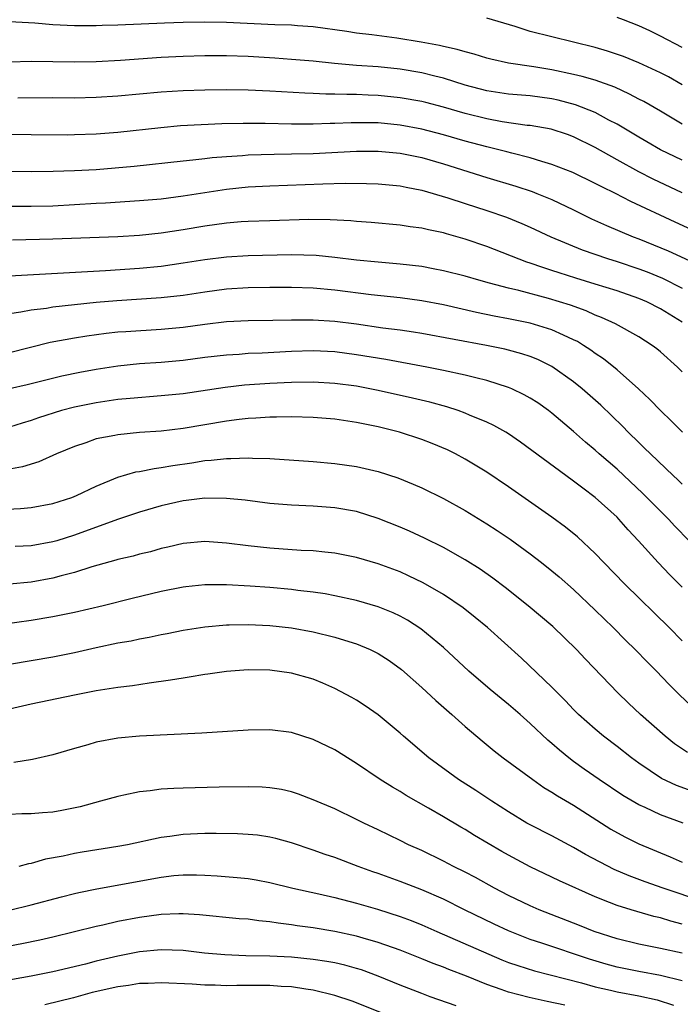
# Model space of a CAD drawing. Units: inches. Extents: x 2571000 to 2574000, y 1506000 to 1509000.
# Drawn here: x 2571474 to 2571535, y 1506296 to 1506387 of the extents above; entities that cross this region are included whole.
import ezdxf

# ---------------------------------------------------------------- set-up
doc = ezdxf.new("R2010")
doc.units = ezdxf.units.IN
doc.header["$MEASUREMENT"] = 0
doc.layers.add('LD25711506_2ft', color=254, linetype='Continuous')

msp = doc.modelspace()

# ---------------------------------------------------------------- linework, layer by layer
at = {"layer": 'LD25711506_2ft'}
for points, elevation in [([(2571535, 1506377.389), (2571533, 1506378.569), (2571531.458, 1506379.458), (2571531, 1506379.69), (2571530.159, 1506380.159), (2571528.789, 1506380.789), (2571527, 1506381.431), (2571525.787, 1506381.787), (2571525, 1506381.97), (2571523, 1506382.39), (2571521.335, 1506382.666), (2571519.003, 1506383.003), (2571517.363, 1506383.363), (2571517, 1506383.458), (2571515.83, 1506383.83), (2571515, 1506384.031), (2571514.27, 1506384.27), (2571513, 1506384.544), (2571512.637, 1506384.637), (2571510.945, 1506384.945), (2571508.699, 1506385.301), (2571506.401, 1506385.599), (2571505, 1506385.76), (2571504.095, 1506385.905), (2571501, 1506386.341), (2571499.563, 1506386.437), (2571499, 1506386.49), (2571497.46, 1506386.54), (2571493, 1506386.752), (2571491, 1506386.786), (2571489, 1506386.754), (2571487.307, 1506386.693), (2571483, 1506386.487), (2571481.535, 1506386.465), (2571481, 1506386.44), (2571479, 1506386.446), (2571477, 1506386.517), (2571475.327, 1506386.673), (2571473, 1506386.798)], 10218), ([(2571535, 1506381.004), (2571533.729, 1506381.729), (2571533, 1506382.118), (2571531, 1506383.022), (2571529.6, 1506383.6), (2571528.115, 1506384.115), (2571527, 1506384.441), (2571523, 1506385.413), (2571521, 1506385.93), (2571519.626, 1506386.374), (2571517, 1506387.145)], 10216), ([(2571535, 1506384.451), (2571533, 1506385.5), (2571532.018, 1506385.981), (2571531, 1506386.453), (2571529.6, 1506387), (2571529, 1506387.217)], 10214), ([(2571535, 1506374.051), (2571533, 1506375.028), (2571531.753, 1506375.753), (2571531, 1506376.172), (2571529, 1506377.367), (2571528.236, 1506377.764), (2571527, 1506378.454), (2571525.177, 1506379.177), (2571523.587, 1506379.587), (2571523, 1506379.712), (2571521, 1506379.98), (2571519, 1506380.139), (2571517, 1506380.445), (2571515, 1506380.979), (2571513, 1506381.608), (2571512.206, 1506381.794), (2571511, 1506382.103), (2571509, 1506382.444), (2571507, 1506382.648), (2571505, 1506382.788), (2571502.96, 1506382.96), (2571501, 1506383.173), (2571499, 1506383.347), (2571497.456, 1506383.456), (2571495, 1506383.602), (2571493, 1506383.683), (2571491, 1506383.689), (2571489, 1506383.628), (2571487, 1506383.519), (2571483.241, 1506383.241), (2571481, 1506383.119), (2571479, 1506383.091), (2571475, 1506383.14), (2571473, 1506383.092)], 10220), ([(2571535, 1506371.041), (2571532.319, 1506372.319), (2571530.996, 1506372.996), (2571529, 1506374.08), (2571527, 1506375.231), (2571525, 1506376.227), (2571524.429, 1506376.429), (2571522.917, 1506376.917), (2571521, 1506377.251), (2571520.728, 1506377.272), (2571518.404, 1506377.596), (2571517, 1506377.857), (2571515, 1506378.371), (2571513, 1506378.948), (2571511.369, 1506379.369), (2571511, 1506379.459), (2571509, 1506379.822), (2571507, 1506380.026), (2571506.055, 1506380.055), (2571505, 1506380.114), (2571504.108, 1506380.108), (2571503, 1506380.159), (2571502.16, 1506380.16), (2571501, 1506380.218), (2571500.238, 1506380.238), (2571497, 1506380.427), (2571495, 1506380.519), (2571493, 1506380.553), (2571491, 1506380.528), (2571489, 1506380.451), (2571487, 1506380.322), (2571483, 1506379.963), (2571481, 1506379.829), (2571479, 1506379.789), (2571477, 1506379.797), (2571473.772, 1506379.772)], 10222), ([(2571537.098, 1506367.098), (2571534.351, 1506368.351), (2571530.261, 1506370.26), (2571528.845, 1506371), (2571527.594, 1506371.594), (2571527, 1506371.925), (2571524.929, 1506372.929), (2571523, 1506373.679), (2571522.069, 1506373.931), (2571521, 1506374.272), (2571519.301, 1506374.699), (2571518.834, 1506374.834), (2571517.244, 1506375.244), (2571517, 1506375.291), (2571515, 1506375.83), (2571513, 1506376.399), (2571511, 1506376.918), (2571509, 1506377.302), (2571507, 1506377.493), (2571506.492, 1506377.508), (2571504.494, 1506377.506), (2571503, 1506377.438), (2571502.561, 1506377.439), (2571501, 1506377.381), (2571499, 1506377.385), (2571496.557, 1506377.443), (2571494.547, 1506377.453), (2571492.586, 1506377.414), (2571490.667, 1506377.333), (2571488.778, 1506377.222), (2571486.944, 1506377.056), (2571483, 1506376.61), (2571481, 1506376.456), (2571479, 1506376.385), (2571478.379, 1506376.379), (2571475, 1506376.388), (2571473, 1506376.417)], 10224), ([(2571473, 1506373.058), (2571475, 1506373.027), (2571477.037, 1506373.037), (2571479, 1506373.101), (2571481, 1506373.214), (2571484.501, 1506373.499), (2571489, 1506373.989), (2571489.891, 1506374.109), (2571491, 1506374.209), (2571491.697, 1506374.303), (2571493, 1506374.407), (2571494.496, 1506374.496), (2571495, 1506374.542), (2571497.388, 1506374.612), (2571499, 1506374.633), (2571501, 1506374.694), (2571505, 1506374.886), (2571507, 1506374.9), (2571509, 1506374.71), (2571511, 1506374.297), (2571513, 1506373.73), (2571517, 1506372.47), (2571519.667, 1506371.667), (2571521.172, 1506371.172), (2571521.613, 1506371), (2571523, 1506370.428), (2571525, 1506369.48), (2571526.661, 1506368.661), (2571528.032, 1506368.032), (2571530.503, 1506367), (2571531, 1506366.816), (2571533.712, 1506365.712), (2571536.447, 1506364.447)], 10226), ([(2571473, 1506369.838), (2571475, 1506369.817), (2571477, 1506369.86), (2571481, 1506370.098), (2571481.866, 1506370.134), (2571485, 1506370.337), (2571487, 1506370.517), (2571489, 1506370.777), (2571491, 1506371.101), (2571493, 1506371.401), (2571495, 1506371.595), (2571497, 1506371.699), (2571501.898, 1506371.898), (2571503.944, 1506371.944), (2571505.923, 1506371.923), (2571507, 1506371.882), (2571509, 1506371.699), (2571509.572, 1506371.572), (2571511, 1506371.314), (2571513.393, 1506370.607), (2571515, 1506370.064), (2571517, 1506369.417), (2571518.803, 1506368.803), (2571520.233, 1506368.233), (2571521, 1506367.891), (2571522.903, 1506367), (2571525.793, 1506365.793), (2571528.11, 1506365), (2571529, 1506364.728), (2571531, 1506364.061), (2571531.769, 1506363.769), (2571533.188, 1506363.188), (2571535, 1506362.274)], 10228), ([(2571535, 1506359.137), (2571533, 1506360.37), (2571531.762, 1506361), (2571531, 1506361.325), (2571529, 1506362.026), (2571527, 1506362.652), (2571525.195, 1506363.195), (2571523.673, 1506363.673), (2571523, 1506363.906), (2571522.162, 1506364.162), (2571521, 1506364.585), (2571520.679, 1506364.679), (2571517, 1506366.11), (2571515, 1506366.79), (2571513.269, 1506367.269), (2571513, 1506367.358), (2571511.633, 1506367.633), (2571511, 1506367.804), (2571509.935, 1506367.935), (2571509, 1506368.089), (2571506.326, 1506368.326), (2571505, 1506368.414), (2571504.467, 1506368.467), (2571502.574, 1506368.574), (2571500.593, 1506368.593), (2571497, 1506368.462), (2571495, 1506368.407), (2571494.373, 1506368.373), (2571493, 1506368.275), (2571491, 1506367.99), (2571489, 1506367.633), (2571487, 1506367.328), (2571485, 1506367.115), (2571483, 1506366.99), (2571477, 1506366.781), (2571473.292, 1506366.708)], 10230), ([(2571535, 1506354.562), (2571534.562, 1506355), (2571533, 1506356.399), (2571532.672, 1506356.672), (2571532.224, 1506357), (2571531, 1506357.78), (2571528.848, 1506359), (2571527.582, 1506359.583), (2571527, 1506359.796), (2571526.17, 1506360.17), (2571524.697, 1506360.697), (2571522.675, 1506361.325), (2571519.948, 1506362.052), (2571519, 1506362.266), (2571517.253, 1506362.747), (2571516.267, 1506363), (2571515, 1506363.37), (2571513, 1506363.877), (2571512.066, 1506364.066), (2571511, 1506364.255), (2571509, 1506364.487), (2571507, 1506364.659), (2571505, 1506364.865), (2571503, 1506365.104), (2571501.27, 1506365.27), (2571499, 1506365.329), (2571495, 1506365.261), (2571493, 1506365.143), (2571491, 1506364.886), (2571489, 1506364.561), (2571487, 1506364.276), (2571485, 1506364.079), (2571481.859, 1506363.859), (2571473, 1506363.366)], 10232), ([(2571535.038, 1506349), (2571534.022, 1506350.022), (2571533, 1506350.998), (2571532.03, 1506352.03), (2571530.972, 1506353), (2571529, 1506354.735), (2571527.75, 1506355.751), (2571527, 1506356.251), (2571526.571, 1506356.571), (2571525.914, 1506357), (2571525.347, 1506357.347), (2571525, 1506357.516), (2571524.069, 1506357.931), (2571523, 1506358.443), (2571521, 1506359.06), (2571519, 1506359.456), (2571517.691, 1506359.691), (2571516.036, 1506360.036), (2571513, 1506360.728), (2571511, 1506361.116), (2571509, 1506361.376), (2571506.339, 1506361.661), (2571503, 1506362.097), (2571501, 1506362.276), (2571499, 1506362.333), (2571497, 1506362.336), (2571495, 1506362.313), (2571493, 1506362.185), (2571491, 1506361.913), (2571489, 1506361.604), (2571487, 1506361.372), (2571482.899, 1506361.101), (2571481, 1506360.945), (2571479, 1506360.75), (2571477, 1506360.517), (2571476.413, 1506360.413), (2571475, 1506360.241), (2571474.059, 1506360.059), (2571473, 1506359.92)], 10234), ([(2571535, 1506344.222), (2571534.609, 1506344.609), (2571534.175, 1506345), (2571532.076, 1506347), (2571531.546, 1506347.546), (2571531, 1506348.055), (2571530.029, 1506349), (2571529.525, 1506349.525), (2571527.493, 1506351.493), (2571525.788, 1506353), (2571525, 1506353.635), (2571523, 1506355.046), (2571521.693, 1506355.693), (2571521, 1506355.973), (2571520.234, 1506356.234), (2571519, 1506356.561), (2571518.648, 1506356.648), (2571516.985, 1506356.985), (2571511, 1506358.105), (2571510.228, 1506358.228), (2571509, 1506358.396), (2571507.404, 1506358.596), (2571505, 1506358.951), (2571503, 1506359.209), (2571501, 1506359.328), (2571499, 1506359.318), (2571497.281, 1506359.281), (2571495, 1506359.262), (2571493, 1506359.158), (2571491, 1506358.921), (2571489, 1506358.648), (2571487, 1506358.458), (2571483.736, 1506358.264), (2571483, 1506358.204), (2571481.909, 1506358.09), (2571480.137, 1506357.863), (2571479, 1506357.677), (2571476.745, 1506357.255), (2571473, 1506356.33)], 10236), ([(2571535.661, 1506339), (2571534.339, 1506340.339), (2571533.732, 1506341), (2571533, 1506341.719), (2571531.37, 1506343.37), (2571529, 1506345.598), (2571527.369, 1506347), (2571527, 1506347.34), (2571526.091, 1506348.091), (2571525, 1506349.077), (2571523, 1506350.772), (2571522.698, 1506351), (2571521.698, 1506351.698), (2571521, 1506352.145), (2571520.454, 1506352.454), (2571519.301, 1506353), (2571519, 1506353.128), (2571517, 1506353.767), (2571515.996, 1506354.004), (2571515, 1506354.272), (2571513, 1506354.7), (2571511.466, 1506355), (2571507.692, 1506355.692), (2571505, 1506356.138), (2571503, 1506356.397), (2571501, 1506356.488), (2571499, 1506356.436), (2571496.29, 1506356.289), (2571495, 1506356.242), (2571494.175, 1506356.175), (2571493, 1506356.106), (2571491, 1506355.875), (2571489, 1506355.622), (2571487, 1506355.435), (2571485, 1506355.288), (2571483, 1506355.075), (2571481, 1506354.784), (2571479.484, 1506354.516), (2571477.827, 1506354.173), (2571474.624, 1506353.376), (2571473, 1506353.014)], 10238), ([(2571535, 1506334.737), (2571533.871, 1506335.872), (2571532.783, 1506337), (2571530.965, 1506339), (2571530.017, 1506340.017), (2571529.163, 1506341), (2571529, 1506341.165), (2571527, 1506343.001), (2571525.834, 1506343.834), (2571525, 1506344.491), (2571524.281, 1506345), (2571520.095, 1506348.095), (2571519, 1506348.85), (2571518.753, 1506349), (2571517.633, 1506349.633), (2571517, 1506349.931), (2571515.418, 1506350.582), (2571515, 1506350.77), (2571514.347, 1506351), (2571513.326, 1506351.326), (2571511.757, 1506351.757), (2571510.147, 1506352.147), (2571507, 1506352.857), (2571505, 1506353.234), (2571503, 1506353.5), (2571501, 1506353.612), (2571499, 1506353.59), (2571497, 1506353.496), (2571494.671, 1506353.329), (2571492.876, 1506353.124), (2571489, 1506352.547), (2571487, 1506352.341), (2571484.12, 1506352.12), (2571483, 1506352.001), (2571481, 1506351.721), (2571479, 1506351.319), (2571477.806, 1506351), (2571475.677, 1506350.323), (2571475, 1506350.073), (2571474.163, 1506349.837), (2571473, 1506349.472)], 10240), ([(2571535, 1506329.792), (2571533.796, 1506331), (2571529.725, 1506335), (2571527.792, 1506337), (2571527, 1506337.84), (2571525.361, 1506339.361), (2571524.262, 1506340.262), (2571523, 1506341.184), (2571519, 1506343.979), (2571517, 1506345.313), (2571515, 1506346.519), (2571514.103, 1506347), (2571513.369, 1506347.369), (2571511.96, 1506347.96), (2571511, 1506348.326), (2571508.945, 1506349), (2571507, 1506349.487), (2571505, 1506349.903), (2571503, 1506350.198), (2571501, 1506350.357), (2571499, 1506350.419), (2571497.611, 1506350.388), (2571497, 1506350.396), (2571495.71, 1506350.29), (2571495, 1506350.26), (2571494.176, 1506350.176), (2571493, 1506350.017), (2571489, 1506349.355), (2571487, 1506349.11), (2571485, 1506348.962), (2571483, 1506348.775), (2571482.702, 1506348.702), (2571481, 1506348.385), (2571480.039, 1506348.039), (2571479, 1506347.696), (2571477.351, 1506347), (2571475.72, 1506346.28), (2571474.19, 1506345.81), (2571472.509, 1506345.491)], 10242), ([(2571472.124, 1506341.876), (2571474.033, 1506341.967), (2571475, 1506342.061), (2571477, 1506342.446), (2571478.737, 1506343), (2571479.179, 1506343.178), (2571481, 1506344.036), (2571483, 1506344.853), (2571484.658, 1506345.342), (2571485, 1506345.397), (2571486.333, 1506345.667), (2571487, 1506345.747), (2571488.062, 1506345.938), (2571489.807, 1506346.193), (2571491, 1506346.389), (2571491.579, 1506346.421), (2571493, 1506346.593), (2571493.421, 1506346.579), (2571495, 1506346.643), (2571495.392, 1506346.608), (2571497, 1506346.57), (2571501, 1506346.297), (2571503, 1506346.13), (2571505, 1506345.847), (2571507, 1506345.38), (2571508.792, 1506344.793), (2571510.219, 1506344.219), (2571511, 1506343.871), (2571513, 1506342.894), (2571515, 1506341.797), (2571517, 1506340.576), (2571517.953, 1506339.953), (2571519.143, 1506339.143), (2571521, 1506337.799), (2571522.051, 1506337), (2571523, 1506336.244), (2571523.673, 1506335.673), (2571525, 1506334.504), (2571527, 1506332.609), (2571528.653, 1506331), (2571529.824, 1506329.824), (2571530.681, 1506329), (2571531.817, 1506327.817), (2571532.631, 1506327), (2571533.781, 1506325.78), (2571534.788, 1506324.788), (2571535.812, 1506323.812)], 10244), ([(2571535.491, 1506319.491), (2571534.304, 1506320.304), (2571533.428, 1506321), (2571531.178, 1506323), (2571530.055, 1506324.055), (2571529.088, 1506325), (2571526.107, 1506328.108), (2571525.274, 1506329), (2571523.09, 1506331.09), (2571520.814, 1506333), (2571518.685, 1506334.685), (2571517.548, 1506335.548), (2571516.375, 1506336.375), (2571515, 1506337.256), (2571513, 1506338.376), (2571511.244, 1506339.243), (2571509.881, 1506339.881), (2571509, 1506340.262), (2571507, 1506341.065), (2571505, 1506341.685), (2571503, 1506342.038), (2571501, 1506342.193), (2571499, 1506342.28), (2571497, 1506342.432), (2571494.728, 1506342.728), (2571493, 1506342.91), (2571491, 1506342.934), (2571489.294, 1506342.706), (2571489, 1506342.679), (2571487, 1506342.209), (2571485, 1506341.633), (2571482.952, 1506340.952), (2571479, 1506339.503), (2571477.357, 1506339), (2571477, 1506338.894), (2571475, 1506338.536), (2571473.54, 1506338.46)], 10246), ([(2571535.938, 1506315.938), (2571534.467, 1506316.467), (2571533.105, 1506317.106), (2571531, 1506318.518), (2571530.337, 1506319), (2571529, 1506320.058), (2571527.763, 1506321), (2571527, 1506321.632), (2571525.464, 1506323), (2571525, 1506323.465), (2571524.257, 1506324.257), (2571523.5, 1506325), (2571523, 1506325.522), (2571520.183, 1506328.183), (2571517.057, 1506331), (2571515.931, 1506331.931), (2571514.814, 1506332.814), (2571513, 1506334.04), (2571511.124, 1506335.124), (2571509.777, 1506335.777), (2571509, 1506336.126), (2571507, 1506336.878), (2571505, 1506337.461), (2571503, 1506337.85), (2571502.063, 1506337.937), (2571501, 1506338.066), (2571499.883, 1506338.117), (2571497, 1506338.322), (2571495, 1506338.543), (2571493, 1506338.793), (2571491, 1506338.926), (2571489, 1506338.748), (2571487.598, 1506338.401), (2571487, 1506338.275), (2571486.007, 1506337.993), (2571485, 1506337.755), (2571484.41, 1506337.59), (2571483, 1506337.27), (2571482.798, 1506337.202), (2571480.589, 1506336.589), (2571479, 1506336.081), (2571477.774, 1506335.775), (2571477, 1506335.552), (2571475, 1506335.193), (2571473, 1506334.993)], 10248), ([(2571535.084, 1506313), (2571533, 1506313.763), (2571531.584, 1506314.416), (2571531, 1506314.668), (2571529.534, 1506315.534), (2571527.366, 1506317), (2571525.974, 1506317.974), (2571525, 1506318.68), (2571524.567, 1506319), (2571523.699, 1506319.699), (2571523, 1506320.334), (2571522.635, 1506320.635), (2571521, 1506322.182), (2571520.075, 1506323), (2571519, 1506323.925), (2571517.311, 1506325.311), (2571515.349, 1506327), (2571513, 1506329.174), (2571510.904, 1506330.904), (2571509.686, 1506331.685), (2571509, 1506332.053), (2571508.36, 1506332.36), (2571507, 1506332.917), (2571505, 1506333.498), (2571503, 1506333.936), (2571502.105, 1506334.105), (2571501, 1506334.269), (2571499.576, 1506334.424), (2571499, 1506334.506), (2571497, 1506334.682), (2571495.173, 1506334.827), (2571493, 1506334.956), (2571491, 1506334.941), (2571489.244, 1506334.756), (2571489, 1506334.725), (2571487, 1506334.333), (2571484.319, 1506333.681), (2571481.643, 1506333), (2571479, 1506332.395), (2571477, 1506331.986), (2571475, 1506331.661), (2571471, 1506331.101)], 10250), ([(2571473, 1506327.62), (2571477, 1506328.319), (2571479, 1506328.723), (2571481, 1506329.177), (2571483, 1506329.591), (2571484.21, 1506329.791), (2571485, 1506329.965), (2571485.892, 1506330.108), (2571487, 1506330.359), (2571487.545, 1506330.455), (2571489, 1506330.761), (2571491, 1506331.086), (2571493, 1506331.26), (2571493.253, 1506331.253), (2571495, 1506331.293), (2571497, 1506331.206), (2571499, 1506330.995), (2571501, 1506330.62), (2571503, 1506330.127), (2571504.28, 1506329.719), (2571505, 1506329.515), (2571506.258, 1506329), (2571507, 1506328.63), (2571507.987, 1506327.987), (2571509.141, 1506327.141), (2571511, 1506325.485), (2571512.285, 1506324.285), (2571513.775, 1506323), (2571515, 1506321.905), (2571516.568, 1506320.568), (2571517.664, 1506319.664), (2571518.517, 1506319), (2571521.226, 1506317), (2571522.269, 1506316.269), (2571523, 1506315.838), (2571523.499, 1506315.499), (2571525, 1506314.633), (2571528.444, 1506312.444), (2571529.727, 1506311.727), (2571531, 1506311.094), (2571533.897, 1506309.897), (2571535, 1506309.405)], 10252), ([(2571537, 1506305.736), (2571533.263, 1506307), (2571531.592, 1506307.592), (2571530.134, 1506308.134), (2571528.731, 1506308.732), (2571526.099, 1506310.098), (2571525, 1506310.747), (2571523, 1506311.816), (2571521, 1506312.823), (2571520.681, 1506313), (2571519, 1506314.017), (2571517.456, 1506315), (2571515.989, 1506315.989), (2571514.392, 1506317), (2571511.657, 1506319), (2571509.309, 1506321), (2571509, 1506321.279), (2571507, 1506322.955), (2571505.797, 1506323.797), (2571505, 1506324.316), (2571504.571, 1506324.571), (2571503, 1506325.399), (2571501.892, 1506325.892), (2571501, 1506326.248), (2571499, 1506326.817), (2571497, 1506327.08), (2571495, 1506327.099), (2571493, 1506326.955), (2571491.288, 1506326.713), (2571491, 1506326.684), (2571489.574, 1506326.426), (2571489, 1506326.354), (2571487.849, 1506326.151), (2571485.889, 1506325.889), (2571484.348, 1506325.652), (2571483, 1506325.488), (2571482.591, 1506325.409), (2571481, 1506325.182), (2571479, 1506324.793), (2571475, 1506323.949), (2571473, 1506323.481)], 10254), ([(2571535, 1506303.695), (2571533.95, 1506303.95), (2571533, 1506304.252), (2571532.386, 1506304.386), (2571530.299, 1506305), (2571529, 1506305.401), (2571528.317, 1506305.683), (2571527, 1506306.19), (2571523.683, 1506307.683), (2571523, 1506308.027), (2571521, 1506308.976), (2571519, 1506310.025), (2571518.375, 1506310.375), (2571517.11, 1506311.11), (2571515.857, 1506311.857), (2571515, 1506312.39), (2571514.609, 1506312.609), (2571513, 1506313.574), (2571511.621, 1506314.379), (2571509.551, 1506315.55), (2571509, 1506315.901), (2571508.292, 1506316.292), (2571507.182, 1506317), (2571505, 1506318.495), (2571503, 1506319.728), (2571501, 1506320.687), (2571499, 1506321.331), (2571497, 1506321.591), (2571495, 1506321.553), (2571490.723, 1506321.277), (2571485, 1506320.996), (2571483, 1506320.82), (2571481, 1506320.454), (2571480.213, 1506320.213), (2571479, 1506319.877), (2571477, 1506319.272), (2571475.132, 1506318.867), (2571473.416, 1506318.585)], 10256), ([(2571535, 1506301.007), (2571533, 1506301.454), (2571531, 1506301.845), (2571529, 1506302.324), (2571526.89, 1506303), (2571525.551, 1506303.551), (2571521.838, 1506305), (2571521, 1506305.37), (2571519, 1506306.338), (2571517.719, 1506307), (2571515.967, 1506307.967), (2571515, 1506308.482), (2571513.942, 1506309), (2571513, 1506309.497), (2571511, 1506310.455), (2571509.789, 1506311), (2571509, 1506311.4), (2571507, 1506312.372), (2571505.661, 1506313), (2571505, 1506313.334), (2571503, 1506314.295), (2571501, 1506315.151), (2571499.657, 1506315.657), (2571499, 1506315.862), (2571498.077, 1506316.077), (2571497, 1506316.244), (2571496.298, 1506316.298), (2571495, 1506316.349), (2571492.316, 1506316.316), (2571489, 1506316.224), (2571488.165, 1506316.165), (2571487, 1506316.118), (2571485.963, 1506315.963), (2571485, 1506315.88), (2571483.552, 1506315.552), (2571483, 1506315.453), (2571481.402, 1506315), (2571479.508, 1506314.492), (2571477.842, 1506314.158), (2571477, 1506314.01), (2571476.054, 1506313.946), (2571475, 1506313.837), (2571474.15, 1506313.85), (2571473, 1506313.797)], 10258), ([(2571535, 1506298.452), (2571533, 1506298.955), (2571531, 1506299.317), (2571529, 1506299.73), (2571528.005, 1506300.005), (2571526.462, 1506300.462), (2571522.056, 1506301.944), (2571521, 1506302.281), (2571519, 1506303.061), (2571517.681, 1506303.681), (2571514.954, 1506305), (2571513, 1506305.975), (2571511, 1506306.834), (2571509, 1506307.61), (2571507, 1506308.345), (2571506.508, 1506308.508), (2571505.145, 1506309), (2571503, 1506309.814), (2571502.104, 1506310.104), (2571501, 1506310.508), (2571499, 1506311.161), (2571497.559, 1506311.559), (2571497, 1506311.696), (2571495.866, 1506311.866), (2571495, 1506311.955), (2571494.006, 1506312.006), (2571492.04, 1506312.04), (2571491, 1506312.028), (2571489, 1506311.946), (2571487.771, 1506311.771), (2571487, 1506311.681), (2571483.876, 1506311), (2571483, 1506310.834), (2571479.693, 1506310.306), (2571479, 1506310.181), (2571477.952, 1506309.952), (2571476.333, 1506309.667), (2571475, 1506309.28), (2571474.756, 1506309.244), (2571473.868, 1506309)], 10260), ([(2571473, 1506304.975), (2571475, 1506305.456), (2571477.789, 1506306.211), (2571479, 1506306.507), (2571479.399, 1506306.601), (2571481.067, 1506306.933), (2571487, 1506308.023), (2571488.157, 1506308.157), (2571489, 1506308.231), (2571490.235, 1506308.235), (2571491, 1506308.21), (2571492.147, 1506308.147), (2571493.991, 1506307.991), (2571495, 1506307.882), (2571495.752, 1506307.752), (2571497, 1506307.511), (2571499.107, 1506307), (2571501.509, 1506306.49), (2571503, 1506306.144), (2571505, 1506305.626), (2571506.929, 1506305.071), (2571509, 1506304.401), (2571510.019, 1506304.019), (2571511, 1506303.622), (2571512.389, 1506303), (2571518.394, 1506300.394), (2571519, 1506300.161), (2571519.86, 1506299.86), (2571521.396, 1506299.396), (2571525.712, 1506298.288), (2571527, 1506297.921), (2571528.398, 1506297.602), (2571529, 1506297.449), (2571531, 1506297.066), (2571532.701, 1506296.7), (2571534.22, 1506296.22)], 10262), ([(2571524.205, 1506296.205), (2571522.556, 1506296.556), (2571520.915, 1506296.916), (2571519, 1506297.422), (2571518.33, 1506297.67), (2571517, 1506298.109), (2571515.121, 1506298.879), (2571513.497, 1506299.497), (2571513, 1506299.707), (2571512.055, 1506300.055), (2571511, 1506300.493), (2571509, 1506301.289), (2571507, 1506302.002), (2571505.614, 1506302.386), (2571505, 1506302.572), (2571503, 1506302.995), (2571501, 1506303.334), (2571499.529, 1506303.529), (2571499, 1506303.623), (2571497.762, 1506303.762), (2571497, 1506303.898), (2571495.984, 1506303.984), (2571495, 1506304.128), (2571494.189, 1506304.188), (2571490.527, 1506304.527), (2571489, 1506304.623), (2571488.627, 1506304.627), (2571487, 1506304.567), (2571485, 1506304.303), (2571483, 1506303.923), (2571481.598, 1506303.598), (2571481, 1506303.475), (2571477, 1506302.483), (2571475.796, 1506302.205), (2571474.136, 1506301.864), (2571473, 1506301.648)], 10264), ([(2571514.165, 1506296.165), (2571511.776, 1506297), (2571511, 1506297.286), (2571509, 1506298.072), (2571507, 1506298.891), (2571505.462, 1506299.462), (2571505, 1506299.607), (2571503.911, 1506299.911), (2571503, 1506300.115), (2571502.254, 1506300.254), (2571501, 1506300.435), (2571499, 1506300.632), (2571497, 1506300.733), (2571494.779, 1506300.779), (2571492.855, 1506300.855), (2571490.981, 1506301.019), (2571489, 1506301.245), (2571487, 1506301.319), (2571485, 1506301.13), (2571483, 1506300.748), (2571481, 1506300.272), (2571480.007, 1506300.007), (2571477, 1506299.282), (2571475, 1506298.889), (2571471, 1506298.197)], 10266), ([(2571508.571, 1506295), (2571505, 1506296.431), (2571504.586, 1506296.586), (2571503, 1506297.118), (2571501, 1506297.607), (2571500.312, 1506297.688), (2571499, 1506297.909), (2571498.048, 1506297.952), (2571497, 1506298.029), (2571493.973, 1506298.027), (2571493, 1506298.003), (2571491.951, 1506298.049), (2571491, 1506298.055), (2571489.857, 1506298.143), (2571487, 1506298.278), (2571485.785, 1506298.216), (2571485, 1506298.202), (2571483.967, 1506298.033), (2571483, 1506297.916), (2571480.624, 1506297.376), (2571478.91, 1506296.91), (2571476.259, 1506296.259)], 10268)]:
    msp.add_lwpolyline(points, dxfattribs=dict(at, elevation=elevation))

doc.saveas('drawing.dxf')
